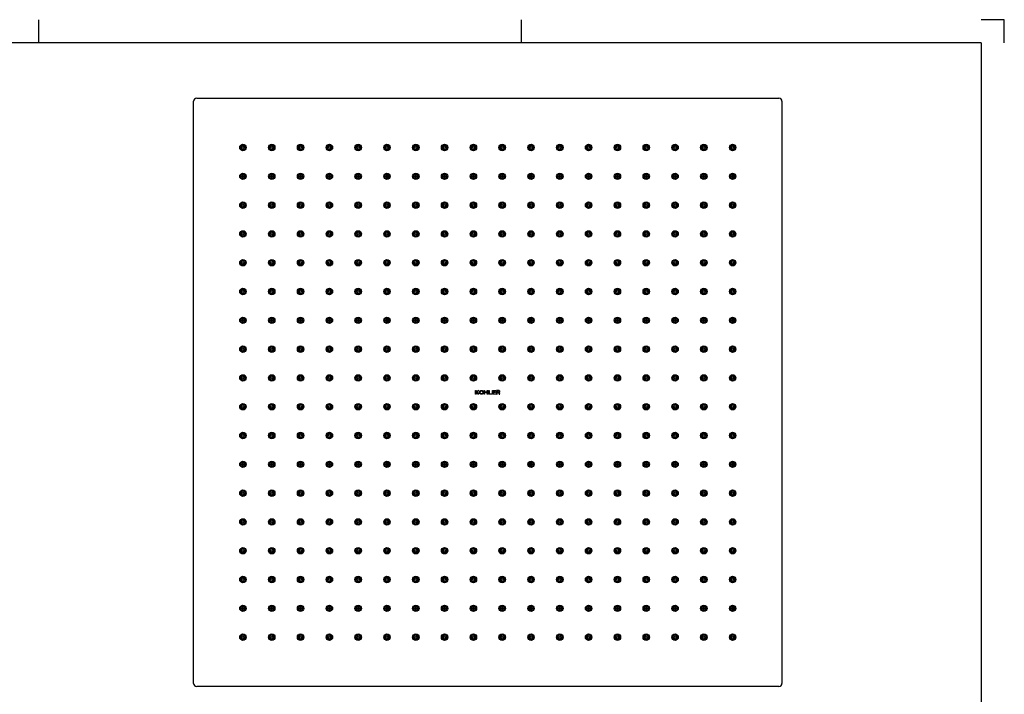
# Model space of a CAD drawing. Units: millimetres. Extents: x 973 to 2233, y -178 to 713.
# Drawn here: x 1590 to 2233, y 273 to 713 of the extents above; entities that cross this region are included whole.
import ezdxf

# ---------------------------------------------------------------- set-up
doc = ezdxf.new("R2010")
doc.units = ezdxf.units.MM
doc.header["$LTSCALE"] = 46.255
doc.layers.get('0').update_dxf_attribs({"linetype": 'CONTINUOUS'})
doc.layers.add('_SURFACE', color=7, linetype='CONTINUOUS')
doc.layers.add('DATUM_AXIS', color=7, linetype='CONTINUOUS')

msp = doc.modelspace()

# ---------------------------------------------------------------- linework, layer by layer
at = {"color": 2, "linetype": 'Continuous'}
for p, q in [((1603.1, 697.92), (1603.1, 712.92)), ((1918.1, 697.92), (1918.1, 712.92)), ((2233.1, 712.92), (2218.1, 712.92)), ((2233.1, 697.92), (2233.1, 712.92))]:
    msp.add_line(p, q, dxfattribs=at)
at = {"color": 3, "linetype": 'Continuous'}
for q in [(988.1, 697.92), (2218.1, -163.08)]:
    msp.add_line((2218.1, 697.92), q, dxfattribs=at)
at = {"color": 7, "linetype": 'Continuous'}
for p, q in [((1704.01, 279.67), (1704.01, 659.67)), ((1706.01, 661.67), (2086.01, 661.67)), ((2088.01, 659.67), (2088.01, 279.67)), ((2086.01, 277.67), (1706.01, 277.67))]:
    msp.add_line(p, q, dxfattribs=at)
for centre, radius in [((1736.21, 629.47), 2.1), ((1736.21, 629.47), 1.7), ((1736.21, 629.47), 1.4), ((1736.21, 629.47), 0.65), ((1755.01, 629.47), 2.1), ((1773.81, 629.47), 2.1), ((1792.61, 629.47), 2.1), ((1811.41, 629.47), 2.1), ((1830.21, 629.47), 2.1), ((1849.01, 629.47), 2.1), ((1867.81, 629.47), 2.1), ((1886.61, 629.47), 2.1), ((1905.41, 629.47), 2.1), ((1924.21, 629.47), 2.1), ((1943.01, 629.47), 2.1), ((1961.81, 629.47), 2.1), ((1980.61, 629.47), 2.1), ((1999.41, 629.47), 2.1), ((2018.21, 629.47), 2.1), ((2037.01, 629.47), 2.1), ((2055.81, 629.47), 2.1), ((2055.81, 629.47), 1.7), ((2055.81, 629.47), 1.4), ((2055.81, 629.47), 0.65), ((1736.21, 610.67), 2.1), ((1755.01, 610.67), 2.1), ((1755.01, 610.67), 1.7), ((1755.01, 610.67), 1.4), ((1755.01, 610.67), 0.65), ((1773.81, 610.67), 2.1), ((1792.61, 610.67), 2.1), ((1811.41, 610.67), 2.1), ((1830.21, 610.67), 2.1), ((1849.01, 610.67), 2.1), ((1867.81, 610.67), 2.1), ((1886.61, 610.67), 2.1), ((1905.41, 610.67), 2.1), ((1924.21, 610.67), 2.1), ((1943.01, 610.67), 2.1), ((1961.81, 610.67), 2.1), ((1980.61, 610.67), 2.1), ((1999.41, 610.67), 2.1), ((2018.21, 610.67), 2.1), ((2037.01, 610.67), 2.1), ((2037.01, 610.67), 1.7), ((2037.01, 610.67), 1.4), ((2037.01, 610.67), 0.65), ((2055.81, 610.67), 2.1), ((1736.21, 591.87), 2.1), ((1755.01, 591.87), 2.1), ((1773.81, 591.87), 2.1), ((1773.81, 591.87), 1.7), ((1773.81, 591.87), 1.4), ((1773.81, 591.87), 0.65), ((1792.61, 591.87), 2.1), ((1811.41, 591.87), 2.1), ((1830.21, 591.87), 2.1), ((1849.01, 591.87), 2.1), ((1867.81, 591.87), 2.1), ((1886.61, 591.87), 2.1), ((1905.41, 591.87), 2.1), ((1924.21, 591.87), 2.1), ((1943.01, 591.87), 2.1), ((1961.81, 591.87), 2.1), ((1980.61, 591.87), 2.1), ((1999.41, 591.87), 2.1), ((2018.21, 591.87), 2.1), ((2018.21, 591.87), 1.7), ((2018.21, 591.87), 1.4), ((2018.21, 591.87), 0.65), ((2037.01, 591.87), 2.1), ((2055.81, 591.87), 2.1), ((1736.21, 573.07), 2.1), ((1755.01, 573.07), 2.1), ((1773.81, 573.07), 2.1), ((1792.61, 573.07), 2.1), ((1792.61, 573.07), 1.7), ((1792.61, 573.07), 1.4), ((1792.61, 573.07), 0.65), ((1811.41, 573.07), 2.1), ((1830.21, 573.07), 2.1), ((1849.01, 573.07), 2.1), ((1867.81, 573.07), 2.1), ((1886.61, 573.07), 2.1), ((1905.41, 573.07), 2.1), ((1924.21, 573.07), 2.1), ((1943.01, 573.07), 2.1), ((1961.81, 573.07), 2.1), ((1980.61, 573.07), 2.1), ((1999.41, 573.07), 2.1), ((1999.41, 573.07), 1.7), ((1999.41, 573.07), 1.4), ((1999.41, 573.07), 0.65), ((2018.21, 573.07), 2.1), ((2037.01, 573.07), 2.1), ((2055.81, 573.07), 2.1), ((1736.21, 554.27), 2.1), ((1755.01, 554.27), 2.1), ((1773.81, 554.27), 2.1), ((1792.61, 554.27), 2.1), ((1811.41, 554.27), 2.1), ((1811.41, 554.27), 1.7), ((1811.41, 554.27), 1.4), ((1811.41, 554.27), 0.65), ((1830.21, 554.27), 2.1), ((1849.01, 554.27), 2.1), ((1867.81, 554.27), 2.1), ((1886.61, 554.27), 2.1), ((1905.41, 554.27), 2.1), ((1924.21, 554.27), 2.1), ((1943.01, 554.27), 2.1), ((1961.81, 554.27), 2.1), ((1980.61, 554.27), 2.1), ((1980.61, 554.27), 1.7), ((1980.61, 554.27), 1.4), ((1980.61, 554.27), 0.65), ((1999.41, 554.27), 2.1), ((2018.21, 554.27), 2.1), ((2037.01, 554.27), 2.1), ((2055.81, 554.27), 2.1), ((1736.21, 535.47), 2.1), ((1755.01, 535.47), 2.1), ((1773.81, 535.47), 2.1), ((1792.61, 535.47), 2.1), ((1811.41, 535.47), 2.1), ((1830.21, 535.47), 2.1), ((1830.21, 535.47), 1.7), ((1830.21, 535.47), 1.4), ((1830.21, 535.47), 0.65), ((1849.01, 535.47), 2.1), ((1867.81, 535.47), 2.1), ((1886.61, 535.47), 2.1), ((1905.41, 535.47), 2.1), ((1924.21, 535.47), 2.1), ((1943.01, 535.47), 2.1), ((1961.81, 535.47), 2.1), ((1961.81, 535.47), 1.7), ((1961.81, 535.47), 1.4), ((1961.81, 535.47), 0.65), ((1980.61, 535.47), 2.1), ((1999.41, 535.47), 2.1), ((2018.21, 535.47), 2.1), ((2037.01, 535.47), 2.1), ((2055.81, 535.47), 2.1), ((1736.21, 516.67), 2.1), ((1755.01, 516.67), 2.1), ((1773.81, 516.67), 2.1), ((1792.61, 516.67), 2.1), ((1811.41, 516.67), 2.1), ((1830.21, 516.67), 2.1), ((1849.01, 516.67), 2.1), ((1849.01, 516.67), 1.7), ((1849.01, 516.67), 1.4), ((1849.01, 516.67), 0.65), ((1867.81, 516.67), 2.1), ((1886.61, 516.67), 2.1), ((1905.41, 516.67), 2.1), ((1924.21, 516.67), 2.1), ((1943.01, 516.67), 2.1), ((1943.01, 516.67), 1.7), ((1943.01, 516.67), 1.4), ((1943.01, 516.67), 0.65), ((1961.81, 516.67), 2.1), ((1980.61, 516.67), 2.1), ((1999.41, 516.67), 2.1), ((2018.21, 516.67), 2.1), ((2037.01, 516.67), 2.1), ((2055.81, 516.67), 2.1), ((1736.21, 497.87), 2.1), ((1755.01, 497.87), 2.1), ((1773.81, 497.87), 2.1), ((1792.61, 497.87), 2.1), ((1811.41, 497.87), 2.1), ((1830.21, 497.87), 2.1), ((1849.01, 497.87), 2.1), ((1867.81, 497.87), 2.1), ((1867.81, 497.87), 1.7), ((1867.81, 497.87), 1.4), ((1867.81, 497.87), 0.65), ((1886.61, 497.87), 2.1), ((1905.41, 497.87), 2.1), ((1924.21, 497.87), 2.1), ((1924.21, 497.87), 1.7), ((1924.21, 497.87), 1.4), ((1924.21, 497.87), 0.65), ((1943.01, 497.87), 2.1), ((1961.81, 497.87), 2.1), ((1980.61, 497.87), 2.1), ((1999.41, 497.87), 2.1), ((2018.21, 497.87), 2.1), ((2037.01, 497.87), 2.1), ((2055.81, 497.87), 2.1), ((1736.21, 479.07), 2.1), ((1755.01, 479.07), 2.1), ((1773.81, 479.07), 2.1), ((1792.61, 479.07), 2.1), ((1811.41, 479.07), 2.1), ((1830.21, 479.07), 2.1), ((1849.01, 479.07), 2.1), ((1867.81, 479.07), 2.1), ((1886.61, 479.07), 2.1), ((1886.61, 479.07), 1.7), ((1886.61, 479.07), 1.4), ((1886.61, 479.07), 0.65), ((1905.41, 479.07), 2.1), ((1905.41, 479.07), 1.7), ((1905.41, 479.07), 1.4), ((1905.41, 479.07), 0.65), ((1924.21, 479.07), 2.1), ((1943.01, 479.07), 2.1), ((1961.81, 479.07), 2.1), ((1980.61, 479.07), 2.1), ((1999.41, 479.07), 2.1), ((2018.21, 479.07), 2.1), ((2037.01, 479.07), 2.1), ((2055.81, 479.07), 2.1), ((1736.21, 460.27), 2.1), ((1755.01, 460.27), 2.1), ((1773.81, 460.27), 2.1), ((1792.61, 460.27), 2.1), ((1811.41, 460.27), 2.1), ((1830.21, 460.27), 2.1), ((1849.01, 460.27), 2.1), ((1867.81, 460.27), 2.1), ((1886.61, 460.27), 2.1), ((1886.61, 460.27), 1.7), ((1886.61, 460.27), 1.4), ((1886.61, 460.27), 0.65), ((1905.41, 460.27), 2.1), ((1905.41, 460.27), 1.7), ((1905.41, 460.27), 1.4), ((1905.41, 460.27), 0.65), ((1924.21, 460.27), 2.1), ((1943.01, 460.27), 2.1), ((1961.81, 460.27), 2.1), ((1980.61, 460.27), 2.1), ((1999.41, 460.27), 2.1), ((2018.21, 460.27), 2.1), ((2037.01, 460.27), 2.1), ((2055.81, 460.27), 2.1), ((1736.21, 441.47), 2.1), ((1755.01, 441.47), 2.1), ((1773.81, 441.47), 2.1), ((1792.61, 441.47), 2.1), ((1811.41, 441.47), 2.1), ((1830.21, 441.47), 2.1), ((1849.01, 441.47), 2.1), ((1867.81, 441.47), 2.1), ((1886.61, 441.47), 2.1), ((1905.41, 441.47), 2.1), ((1924.21, 441.47), 2.1), ((1943.01, 441.47), 2.1), ((1961.81, 441.47), 2.1), ((1980.61, 441.47), 2.1), ((1999.41, 441.47), 2.1), ((2018.21, 441.47), 2.1), ((2037.01, 441.47), 2.1), ((2055.81, 441.47), 2.1), ((1867.81, 441.47), 1.7), ((1867.81, 441.47), 1.4), ((1867.81, 441.47), 0.65), ((1924.21, 441.47), 1.7), ((1924.21, 441.47), 1.4), ((1924.21, 441.47), 0.65), ((1736.21, 422.67), 2.1), ((1755.01, 422.67), 2.1), ((1773.81, 422.67), 2.1), ((1792.61, 422.67), 2.1), ((1811.41, 422.67), 2.1), ((1830.21, 422.67), 2.1), ((1849.01, 422.67), 2.1), ((1849.01, 422.67), 1.7), ((1867.81, 422.67), 2.1), ((1886.61, 422.67), 2.1), ((1905.41, 422.67), 2.1), ((1924.21, 422.67), 2.1), ((1943.01, 422.67), 2.1), ((1943.01, 422.67), 1.7), ((1961.81, 422.67), 2.1), ((1980.61, 422.67), 2.1), ((1999.41, 422.67), 2.1), ((2018.21, 422.67), 2.1), ((2037.01, 422.67), 2.1), ((2055.81, 422.67), 2.1), ((1849.01, 422.67), 1.4), ((1849.01, 422.67), 0.65), ((1943.01, 422.67), 1.4), ((1943.01, 422.67), 0.65), ((1736.21, 403.87), 2.1), ((1755.01, 403.87), 2.1), ((1773.81, 403.87), 2.1), ((1792.61, 403.87), 2.1), ((1811.41, 403.87), 2.1), ((1830.21, 403.87), 2.1), ((1830.21, 403.87), 1.7), ((1830.21, 403.87), 1.4), ((1849.01, 403.87), 2.1), ((1867.81, 403.87), 2.1), ((1886.61, 403.87), 2.1), ((1905.41, 403.87), 2.1), ((1924.21, 403.87), 2.1), ((1943.01, 403.87), 2.1), ((1961.81, 403.87), 2.1), ((1961.81, 403.87), 1.7), ((1961.81, 403.87), 1.4), ((1980.61, 403.87), 2.1), ((1999.41, 403.87), 2.1), ((2018.21, 403.87), 2.1), ((2037.01, 403.87), 2.1), ((2055.81, 403.87), 2.1), ((1830.21, 403.87), 0.65), ((1961.81, 403.87), 0.65), ((1736.21, 385.07), 2.1), ((1755.01, 385.07), 2.1), ((1773.81, 385.07), 2.1), ((1792.61, 385.07), 2.1), ((1811.41, 385.07), 2.1), ((1811.41, 385.07), 1.7), ((1811.41, 385.07), 1.4), ((1811.41, 385.07), 0.65), ((1830.21, 385.07), 2.1), ((1849.01, 385.07), 2.1), ((1867.81, 385.07), 2.1), ((1886.61, 385.07), 2.1), ((1905.41, 385.07), 2.1), ((1924.21, 385.07), 2.1), ((1943.01, 385.07), 2.1), ((1961.81, 385.07), 2.1), ((1980.61, 385.07), 2.1), ((1980.61, 385.07), 1.7), ((1980.61, 385.07), 1.4), ((1980.61, 385.07), 0.65), ((1999.41, 385.07), 2.1), ((2018.21, 385.07), 2.1), ((2037.01, 385.07), 2.1), ((2055.81, 385.07), 2.1), ((1736.21, 366.27), 2.1), ((1755.01, 366.27), 2.1), ((1773.81, 366.27), 2.1), ((1792.61, 366.27), 2.1), ((1792.61, 366.27), 1.7), ((1792.61, 366.27), 1.4), ((1792.61, 366.27), 0.65), ((1811.41, 366.27), 2.1), ((1830.21, 366.27), 2.1), ((1849.01, 366.27), 2.1), ((1867.81, 366.27), 2.1), ((1886.61, 366.27), 2.1), ((1905.41, 366.27), 2.1), ((1924.21, 366.27), 2.1), ((1943.01, 366.27), 2.1), ((1961.81, 366.27), 2.1), ((1980.61, 366.27), 2.1), ((1999.41, 366.27), 2.1), ((1999.41, 366.27), 1.7), ((1999.41, 366.27), 1.4), ((1999.41, 366.27), 0.65), ((2018.21, 366.27), 2.1), ((2037.01, 366.27), 2.1), ((2055.81, 366.27), 2.1), ((1736.21, 347.47), 2.1), ((1755.01, 347.47), 2.1), ((1773.81, 347.47), 2.1), ((1773.81, 347.47), 1.7), ((1773.81, 347.47), 1.4), ((1773.81, 347.47), 0.65), ((1792.61, 347.47), 2.1), ((1811.41, 347.47), 2.1), ((1830.21, 347.47), 2.1), ((1849.01, 347.47), 2.1), ((1867.81, 347.47), 2.1), ((1886.61, 347.47), 2.1), ((1905.41, 347.47), 2.1), ((1924.21, 347.47), 2.1), ((1943.01, 347.47), 2.1), ((1961.81, 347.47), 2.1), ((1980.61, 347.47), 2.1), ((1999.41, 347.47), 2.1), ((2018.21, 347.47), 2.1), ((2018.21, 347.47), 1.7), ((2018.21, 347.47), 1.4), ((2018.21, 347.47), 0.65), ((2037.01, 347.47), 2.1), ((2055.81, 347.47), 2.1), ((1736.21, 328.67), 2.1), ((1755.01, 328.67), 2.1), ((1755.01, 328.67), 1.7), ((1755.01, 328.67), 1.4), ((1755.01, 328.67), 0.65), ((1773.81, 328.67), 2.1), ((1792.61, 328.67), 2.1), ((1811.41, 328.67), 2.1), ((1830.21, 328.67), 2.1), ((1849.01, 328.67), 2.1), ((1867.81, 328.67), 2.1), ((1886.61, 328.67), 2.1), ((1905.41, 328.67), 2.1), ((1924.21, 328.67), 2.1), ((1943.01, 328.67), 2.1), ((1961.81, 328.67), 2.1), ((1980.61, 328.67), 2.1), ((1999.41, 328.67), 2.1), ((2018.21, 328.67), 2.1), ((2037.01, 328.67), 2.1), ((2037.01, 328.67), 1.7), ((2037.01, 328.67), 1.4), ((2037.01, 328.67), 0.65), ((2055.81, 328.67), 2.1), ((1736.21, 309.87), 2.1), ((1736.21, 309.87), 1.7), ((1736.21, 309.87), 1.4), ((1736.21, 309.87), 0.65), ((1755.01, 309.87), 2.1), ((1773.81, 309.87), 2.1), ((1792.61, 309.87), 2.1), ((1811.41, 309.87), 2.1), ((1830.21, 309.87), 2.1), ((1849.01, 309.87), 2.1), ((1867.81, 309.87), 2.1), ((1886.61, 309.87), 2.1), ((1905.41, 309.87), 2.1), ((1924.21, 309.87), 2.1), ((1943.01, 309.87), 2.1), ((1961.81, 309.87), 2.1), ((1980.61, 309.87), 2.1), ((1999.41, 309.87), 2.1), ((2018.21, 309.87), 2.1), ((2037.01, 309.87), 2.1), ((2055.81, 309.87), 2.1), ((2055.81, 309.87), 1.7), ((2055.81, 309.87), 1.4), ((2055.81, 309.87), 0.65)]:
    msp.add_circle(centre, radius, dxfattribs=at)
for centre, start, end in [((1706.01, 659.67), 90, 180), ((2086.01, 659.67), 0, 90), ((1706.01, 279.67), 180, 270), ((2086.01, 279.67), 270, 0)]:
    msp.add_arc(centre, 2, start, end, dxfattribs=at)
at = {"layer": '_SURFACE', "color": 7, "linetype": 'Continuous'}
for centre, radius in [((1755.01, 629.47), 1.7), ((1755.01, 629.47), 1.4), ((1755.01, 629.47), 0.65), ((1773.81, 629.47), 1.7), ((1773.81, 629.47), 1.4), ((1773.81, 629.47), 0.65), ((1792.61, 629.47), 1.7), ((1792.61, 629.47), 1.4), ((1792.61, 629.47), 0.65), ((1811.41, 629.47), 1.7), ((1811.41, 629.47), 1.4), ((1811.41, 629.47), 0.65), ((1830.21, 629.47), 1.7), ((1830.21, 629.47), 1.4), ((1830.21, 629.47), 0.65), ((1849.01, 629.47), 1.7), ((1849.01, 629.47), 1.4), ((1849.01, 629.47), 0.65), ((1867.81, 629.47), 1.7), ((1867.81, 629.47), 1.4), ((1867.81, 629.47), 0.65), ((1886.61, 629.47), 1.7), ((1886.61, 629.47), 1.4), ((1886.61, 629.47), 0.65), ((1905.41, 629.47), 1.7), ((1905.41, 629.47), 1.4), ((1905.41, 629.47), 0.65), ((1924.21, 629.47), 1.7), ((1924.21, 629.47), 1.4), ((1924.21, 629.47), 0.65), ((1943.01, 629.47), 1.7), ((1943.01, 629.47), 1.4), ((1943.01, 629.47), 0.65), ((1961.81, 629.47), 1.7), ((1961.81, 629.47), 1.4), ((1961.81, 629.47), 0.65), ((1980.61, 629.47), 1.7), ((1980.61, 629.47), 1.4), ((1980.61, 629.47), 0.65), ((1999.41, 629.47), 1.7), ((1999.41, 629.47), 1.4), ((1999.41, 629.47), 0.65), ((2018.21, 629.47), 1.7), ((2018.21, 629.47), 1.4), ((2018.21, 629.47), 0.65), ((2037.01, 629.47), 1.7), ((2037.01, 629.47), 1.4), ((2037.01, 629.47), 0.65), ((1736.21, 610.67), 1.7), ((1736.21, 610.67), 1.4), ((1736.21, 610.67), 0.65), ((1773.81, 610.67), 1.7), ((1773.81, 610.67), 1.4), ((1773.81, 610.67), 0.65), ((1792.61, 610.67), 1.7), ((1792.61, 610.67), 1.4), ((1792.61, 610.67), 0.65), ((1811.41, 610.67), 1.7), ((1811.41, 610.67), 1.4), ((1811.41, 610.67), 0.65), ((1830.21, 610.67), 1.7), ((1830.21, 610.67), 1.4), ((1830.21, 610.67), 0.65), ((1849.01, 610.67), 1.7), ((1849.01, 610.67), 1.4), ((1849.01, 610.67), 0.65), ((1867.81, 610.67), 1.7), ((1867.81, 610.67), 1.4), ((1867.81, 610.67), 0.65), ((1886.61, 610.67), 1.7), ((1886.61, 610.67), 1.4), ((1886.61, 610.67), 0.65), ((1905.41, 610.67), 1.7), ((1905.41, 610.67), 1.4), ((1905.41, 610.67), 0.65), ((1924.21, 610.67), 1.7), ((1924.21, 610.67), 1.4), ((1924.21, 610.67), 0.65), ((1943.01, 610.67), 1.7), ((1943.01, 610.67), 1.4), ((1943.01, 610.67), 0.65), ((1961.81, 610.67), 1.7), ((1961.81, 610.67), 1.4), ((1961.81, 610.67), 0.65), ((1980.61, 610.67), 1.7), ((1980.61, 610.67), 1.4), ((1980.61, 610.67), 0.65), ((1999.41, 610.67), 1.7), ((1999.41, 610.67), 1.4), ((1999.41, 610.67), 0.65), ((2018.21, 610.67), 1.7), ((2018.21, 610.67), 1.4), ((2018.21, 610.67), 0.65), ((2055.81, 610.67), 1.7), ((2055.81, 610.67), 1.4), ((2055.81, 610.67), 0.65), ((1736.21, 591.87), 1.7), ((1736.21, 591.87), 1.4), ((1736.21, 591.87), 0.65), ((1755.01, 591.87), 1.7), ((1755.01, 591.87), 1.4), ((1755.01, 591.87), 0.65), ((1792.61, 591.87), 1.7), ((1792.61, 591.87), 1.4), ((1792.61, 591.87), 0.65), ((1811.41, 591.87), 1.7), ((1811.41, 591.87), 1.4), ((1811.41, 591.87), 0.65), ((1830.21, 591.87), 1.7), ((1830.21, 591.87), 1.4), ((1830.21, 591.87), 0.65), ((1849.01, 591.87), 1.7), ((1849.01, 591.87), 1.4), ((1849.01, 591.87), 0.65), ((1867.81, 591.87), 1.7), ((1867.81, 591.87), 1.4), ((1867.81, 591.87), 0.65), ((1886.61, 591.87), 1.7), ((1886.61, 591.87), 1.4), ((1886.61, 591.87), 0.65), ((1905.41, 591.87), 1.7), ((1905.41, 591.87), 1.4), ((1905.41, 591.87), 0.65), ((1924.21, 591.87), 1.7), ((1924.21, 591.87), 1.4), ((1924.21, 591.87), 0.65), ((1943.01, 591.87), 1.7), ((1943.01, 591.87), 1.4), ((1943.01, 591.87), 0.65), ((1961.81, 591.87), 1.7), ((1961.81, 591.87), 1.4), ((1961.81, 591.87), 0.65), ((1980.61, 591.87), 1.7), ((1980.61, 591.87), 1.4), ((1980.61, 591.87), 0.65), ((1999.41, 591.87), 1.7), ((1999.41, 591.87), 1.4), ((1999.41, 591.87), 0.65), ((2037.01, 591.87), 1.7), ((2037.01, 591.87), 1.4), ((2037.01, 591.87), 0.65), ((2055.81, 591.87), 1.7), ((2055.81, 591.87), 1.4), ((2055.81, 591.87), 0.65), ((1736.21, 573.07), 1.7), ((1736.21, 573.07), 1.4), ((1736.21, 573.07), 0.65), ((1755.01, 573.07), 1.7), ((1755.01, 573.07), 1.4), ((1755.01, 573.07), 0.65), ((1773.81, 573.07), 1.7), ((1773.81, 573.07), 1.4), ((1773.81, 573.07), 0.65), ((1811.41, 573.07), 1.7), ((1811.41, 573.07), 1.4), ((1811.41, 573.07), 0.65), ((1830.21, 573.07), 1.7), ((1830.21, 573.07), 1.4), ((1830.21, 573.07), 0.65), ((1849.01, 573.07), 1.7), ((1849.01, 573.07), 1.4), ((1849.01, 573.07), 0.65), ((1867.81, 573.07), 1.7), ((1867.81, 573.07), 1.4), ((1867.81, 573.07), 0.65), ((1886.61, 573.07), 1.7), ((1886.61, 573.07), 1.4), ((1886.61, 573.07), 0.65), ((1905.41, 573.07), 1.7), ((1905.41, 573.07), 1.4), ((1905.41, 573.07), 0.65), ((1924.21, 573.07), 1.7), ((1924.21, 573.07), 1.4), ((1924.21, 573.07), 0.65), ((1943.01, 573.07), 1.7), ((1943.01, 573.07), 1.4), ((1943.01, 573.07), 0.65), ((1961.81, 573.07), 1.7), ((1961.81, 573.07), 1.4), ((1961.81, 573.07), 0.65), ((1980.61, 573.07), 1.7), ((1980.61, 573.07), 1.4), ((1980.61, 573.07), 0.65), ((2018.21, 573.07), 1.7), ((2018.21, 573.07), 1.4), ((2018.21, 573.07), 0.65), ((2037.01, 573.07), 1.7), ((2037.01, 573.07), 1.4), ((2037.01, 573.07), 0.65), ((2055.81, 573.07), 1.7), ((2055.81, 573.07), 1.4), ((2055.81, 573.07), 0.65), ((1736.21, 554.27), 1.7), ((1736.21, 554.27), 1.4), ((1736.21, 554.27), 0.65), ((1755.01, 554.27), 1.7), ((1755.01, 554.27), 1.4), ((1755.01, 554.27), 0.65), ((1773.81, 554.27), 1.7), ((1773.81, 554.27), 1.4), ((1773.81, 554.27), 0.65), ((1792.61, 554.27), 1.7), ((1792.61, 554.27), 1.4), ((1792.61, 554.27), 0.65), ((1830.21, 554.27), 1.7), ((1830.21, 554.27), 1.4), ((1830.21, 554.27), 0.65), ((1849.01, 554.27), 1.7), ((1849.01, 554.27), 1.4), ((1849.01, 554.27), 0.65), ((1867.81, 554.27), 1.7), ((1867.81, 554.27), 1.4), ((1867.81, 554.27), 0.65), ((1886.61, 554.27), 1.7), ((1886.61, 554.27), 1.4), ((1886.61, 554.27), 0.65), ((1905.41, 554.27), 1.7), ((1905.41, 554.27), 1.4), ((1905.41, 554.27), 0.65), ((1924.21, 554.27), 1.7), ((1924.21, 554.27), 1.4), ((1924.21, 554.27), 0.65), ((1943.01, 554.27), 1.7), ((1943.01, 554.27), 1.4), ((1943.01, 554.27), 0.65), ((1961.81, 554.27), 1.7), ((1961.81, 554.27), 1.4), ((1961.81, 554.27), 0.65), ((1999.41, 554.27), 1.7), ((1999.41, 554.27), 1.4), ((1999.41, 554.27), 0.65), ((2018.21, 554.27), 1.7), ((2018.21, 554.27), 1.4), ((2018.21, 554.27), 0.65), ((2037.01, 554.27), 1.7), ((2037.01, 554.27), 1.4), ((2037.01, 554.27), 0.65), ((2055.81, 554.27), 1.7), ((2055.81, 554.27), 1.4), ((2055.81, 554.27), 0.65), ((1736.21, 535.47), 1.7), ((1736.21, 535.47), 1.4), ((1736.21, 535.47), 0.65), ((1755.01, 535.47), 1.7), ((1755.01, 535.47), 1.4), ((1755.01, 535.47), 0.65), ((1773.81, 535.47), 1.7), ((1773.81, 535.47), 1.4), ((1773.81, 535.47), 0.65), ((1792.61, 535.47), 1.7), ((1792.61, 535.47), 1.4), ((1792.61, 535.47), 0.65), ((1811.41, 535.47), 1.7), ((1811.41, 535.47), 1.4), ((1811.41, 535.47), 0.65), ((1849.01, 535.47), 1.7), ((1849.01, 535.47), 1.4), ((1849.01, 535.47), 0.65), ((1867.81, 535.47), 1.7), ((1867.81, 535.47), 1.4), ((1867.81, 535.47), 0.65), ((1886.61, 535.47), 1.7), ((1886.61, 535.47), 1.4), ((1886.61, 535.47), 0.65), ((1905.41, 535.47), 1.7), ((1905.41, 535.47), 1.4), ((1905.41, 535.47), 0.65), ((1924.21, 535.47), 1.7), ((1924.21, 535.47), 1.4), ((1924.21, 535.47), 0.65), ((1943.01, 535.47), 1.7), ((1943.01, 535.47), 1.4), ((1943.01, 535.47), 0.65), ((1980.61, 535.47), 1.7), ((1980.61, 535.47), 1.4), ((1980.61, 535.47), 0.65), ((1999.41, 535.47), 1.7), ((1999.41, 535.47), 1.4), ((1999.41, 535.47), 0.65), ((2018.21, 535.47), 1.7), ((2018.21, 535.47), 1.4), ((2018.21, 535.47), 0.65), ((2037.01, 535.47), 1.7), ((2037.01, 535.47), 1.4), ((2037.01, 535.47), 0.65), ((2055.81, 535.47), 1.7), ((2055.81, 535.47), 1.4), ((2055.81, 535.47), 0.65), ((1736.21, 516.67), 1.7), ((1736.21, 516.67), 1.4), ((1736.21, 516.67), 0.65), ((1755.01, 516.67), 1.7), ((1755.01, 516.67), 1.4), ((1755.01, 516.67), 0.65), ((1773.81, 516.67), 1.7), ((1773.81, 516.67), 1.4), ((1773.81, 516.67), 0.65), ((1792.61, 516.67), 1.7), ((1792.61, 516.67), 1.4), ((1792.61, 516.67), 0.65), ((1811.41, 516.67), 1.7), ((1811.41, 516.67), 1.4), ((1811.41, 516.67), 0.65), ((1830.21, 516.67), 1.7), ((1830.21, 516.67), 1.4), ((1830.21, 516.67), 0.65), ((1867.81, 516.67), 1.7), ((1867.81, 516.67), 1.4), ((1867.81, 516.67), 0.65), ((1886.61, 516.67), 1.7), ((1886.61, 516.67), 1.4), ((1886.61, 516.67), 0.65), ((1905.41, 516.67), 1.7), ((1905.41, 516.67), 1.4), ((1905.41, 516.67), 0.65), ((1924.21, 516.67), 1.7), ((1924.21, 516.67), 1.4), ((1924.21, 516.67), 0.65), ((1961.81, 516.67), 1.7), ((1961.81, 516.67), 1.4), ((1961.81, 516.67), 0.65), ((1980.61, 516.67), 1.7), ((1980.61, 516.67), 1.4), ((1980.61, 516.67), 0.65), ((1999.41, 516.67), 1.7), ((1999.41, 516.67), 1.4), ((1999.41, 516.67), 0.65), ((2018.21, 516.67), 1.7), ((2018.21, 516.67), 1.4), ((2018.21, 516.67), 0.65), ((2037.01, 516.67), 1.7), ((2037.01, 516.67), 1.4), ((2037.01, 516.67), 0.65), ((2055.81, 516.67), 1.7), ((2055.81, 516.67), 1.4), ((2055.81, 516.67), 0.65), ((1736.21, 497.87), 1.7), ((1736.21, 497.87), 1.4), ((1736.21, 497.87), 0.65), ((1755.01, 497.87), 1.7), ((1755.01, 497.87), 1.4), ((1755.01, 497.87), 0.65), ((1773.81, 497.87), 1.7), ((1773.81, 497.87), 1.4), ((1773.81, 497.87), 0.65), ((1792.61, 497.87), 1.7), ((1792.61, 497.87), 1.4), ((1792.61, 497.87), 0.65), ((1811.41, 497.87), 1.7), ((1811.41, 497.87), 1.4), ((1811.41, 497.87), 0.65), ((1830.21, 497.87), 1.7), ((1830.21, 497.87), 1.4), ((1830.21, 497.87), 0.65), ((1849.01, 497.87), 1.7), ((1849.01, 497.87), 1.4), ((1849.01, 497.87), 0.65), ((1886.61, 497.87), 1.7), ((1886.61, 497.87), 1.4), ((1886.61, 497.87), 0.65), ((1905.41, 497.87), 1.7), ((1905.41, 497.87), 1.4), ((1905.41, 497.87), 0.65), ((1943.01, 497.87), 1.7), ((1943.01, 497.87), 1.4), ((1943.01, 497.87), 0.65), ((1961.81, 497.87), 1.7), ((1961.81, 497.87), 1.4), ((1961.81, 497.87), 0.65), ((1980.61, 497.87), 1.7), ((1980.61, 497.87), 1.4), ((1980.61, 497.87), 0.65), ((1999.41, 497.87), 1.7), ((1999.41, 497.87), 1.4), ((1999.41, 497.87), 0.65), ((2018.21, 497.87), 1.7), ((2018.21, 497.87), 1.4), ((2018.21, 497.87), 0.65), ((2037.01, 497.87), 1.7), ((2037.01, 497.87), 1.4), ((2037.01, 497.87), 0.65), ((2055.81, 497.87), 1.7), ((2055.81, 497.87), 1.4), ((2055.81, 497.87), 0.65), ((1736.21, 479.07), 1.7), ((1736.21, 479.07), 1.4), ((1736.21, 479.07), 0.65), ((1755.01, 479.07), 1.7), ((1755.01, 479.07), 1.4), ((1755.01, 479.07), 0.65), ((1773.81, 479.07), 1.7), ((1773.81, 479.07), 1.4), ((1773.81, 479.07), 0.65), ((1792.61, 479.07), 1.7), ((1792.61, 479.07), 1.4), ((1792.61, 479.07), 0.65), ((1811.41, 479.07), 1.7), ((1811.41, 479.07), 1.4), ((1811.41, 479.07), 0.65), ((1830.21, 479.07), 1.7), ((1830.21, 479.07), 1.4), ((1830.21, 479.07), 0.65), ((1849.01, 479.07), 1.7), ((1849.01, 479.07), 1.4), ((1849.01, 479.07), 0.65), ((1867.81, 479.07), 1.7), ((1867.81, 479.07), 1.4), ((1867.81, 479.07), 0.65), ((1924.21, 479.07), 1.7), ((1924.21, 479.07), 1.4), ((1924.21, 479.07), 0.65), ((1943.01, 479.07), 1.7), ((1943.01, 479.07), 1.4), ((1943.01, 479.07), 0.65), ((1961.81, 479.07), 1.7), ((1961.81, 479.07), 1.4), ((1961.81, 479.07), 0.65), ((1980.61, 479.07), 1.7), ((1980.61, 479.07), 1.4), ((1980.61, 479.07), 0.65), ((1999.41, 479.07), 1.7), ((1999.41, 479.07), 1.4), ((1999.41, 479.07), 0.65), ((2018.21, 479.07), 1.7), ((2018.21, 479.07), 1.4), ((2018.21, 479.07), 0.65), ((2037.01, 479.07), 1.7), ((2037.01, 479.07), 1.4), ((2037.01, 479.07), 0.65), ((2055.81, 479.07), 1.7), ((2055.81, 479.07), 1.4), ((2055.81, 479.07), 0.65), ((1736.21, 460.27), 1.7), ((1736.21, 460.27), 1.4), ((1736.21, 460.27), 0.65), ((1755.01, 460.27), 1.7), ((1755.01, 460.27), 1.4), ((1755.01, 460.27), 0.65), ((1773.81, 460.27), 1.7), ((1773.81, 460.27), 1.4), ((1773.81, 460.27), 0.65), ((1792.61, 460.27), 1.7), ((1792.61, 460.27), 1.4), ((1792.61, 460.27), 0.65), ((1811.41, 460.27), 1.7), ((1811.41, 460.27), 1.4), ((1811.41, 460.27), 0.65), ((1830.21, 460.27), 1.7), ((1830.21, 460.27), 1.4), ((1830.21, 460.27), 0.65), ((1849.01, 460.27), 1.7), ((1849.01, 460.27), 1.4), ((1849.01, 460.27), 0.65), ((1867.81, 460.27), 1.7), ((1867.81, 460.27), 1.4), ((1867.81, 460.27), 0.65), ((1924.21, 460.27), 1.7), ((1924.21, 460.27), 1.4), ((1924.21, 460.27), 0.65), ((1943.01, 460.27), 1.7), ((1943.01, 460.27), 1.4), ((1943.01, 460.27), 0.65), ((1961.81, 460.27), 1.7), ((1961.81, 460.27), 1.4), ((1961.81, 460.27), 0.65), ((1980.61, 460.27), 1.7), ((1980.61, 460.27), 1.4), ((1980.61, 460.27), 0.65), ((1999.41, 460.27), 1.7), ((1999.41, 460.27), 1.4), ((1999.41, 460.27), 0.65), ((2018.21, 460.27), 1.7), ((2018.21, 460.27), 1.4), ((2018.21, 460.27), 0.65), ((2037.01, 460.27), 1.7), ((2037.01, 460.27), 1.4), ((2037.01, 460.27), 0.65), ((2055.81, 460.27), 1.7), ((2055.81, 460.27), 1.4), ((2055.81, 460.27), 0.65), ((1736.21, 441.47), 1.7), ((1736.21, 441.47), 1.4), ((1736.21, 441.47), 0.65), ((1755.01, 441.47), 1.7), ((1755.01, 441.47), 1.4), ((1755.01, 441.47), 0.65), ((1773.81, 441.47), 1.7), ((1773.81, 441.47), 1.4), ((1773.81, 441.47), 0.65), ((1792.61, 441.47), 1.7), ((1792.61, 441.47), 1.4), ((1792.61, 441.47), 0.65), ((1811.41, 441.47), 1.7), ((1811.41, 441.47), 1.4), ((1811.41, 441.47), 0.65), ((1830.21, 441.47), 1.7), ((1830.21, 441.47), 1.4), ((1830.21, 441.47), 0.65), ((1849.01, 441.47), 1.7), ((1849.01, 441.47), 1.4), ((1849.01, 441.47), 0.65), ((1886.61, 441.47), 1.7), ((1886.61, 441.47), 1.4), ((1886.61, 441.47), 0.65), ((1905.41, 441.47), 1.7), ((1905.41, 441.47), 1.4), ((1905.41, 441.47), 0.65), ((1943.01, 441.47), 1.7), ((1943.01, 441.47), 1.4), ((1943.01, 441.47), 0.65), ((1961.81, 441.47), 1.7), ((1961.81, 441.47), 1.4), ((1961.81, 441.47), 0.65), ((1980.61, 441.47), 1.7), ((1980.61, 441.47), 1.4), ((1980.61, 441.47), 0.65), ((1999.41, 441.47), 1.7), ((1999.41, 441.47), 1.4), ((1999.41, 441.47), 0.65), ((2018.21, 441.47), 1.7), ((2018.21, 441.47), 1.4), ((2018.21, 441.47), 0.65), ((2037.01, 441.47), 1.7), ((2037.01, 441.47), 1.4), ((2037.01, 441.47), 0.65), ((2055.81, 441.47), 1.7), ((2055.81, 441.47), 1.4), ((2055.81, 441.47), 0.65), ((1736.21, 422.67), 1.7), ((1755.01, 422.67), 1.7), ((1773.81, 422.67), 1.7), ((1792.61, 422.67), 1.7), ((1811.41, 422.67), 1.7), ((1830.21, 422.67), 1.7), ((1867.81, 422.67), 1.7), ((1886.61, 422.67), 1.7), ((1905.41, 422.67), 1.7), ((1924.21, 422.67), 1.7), ((1961.81, 422.67), 1.7), ((1980.61, 422.67), 1.7), ((1999.41, 422.67), 1.7), ((2018.21, 422.67), 1.7), ((2037.01, 422.67), 1.7), ((2055.81, 422.67), 1.7), ((1736.21, 422.67), 1.4), ((1736.21, 422.67), 0.65), ((1755.01, 422.67), 1.4), ((1755.01, 422.67), 0.65), ((1773.81, 422.67), 1.4), ((1773.81, 422.67), 0.65), ((1792.61, 422.67), 1.4), ((1792.61, 422.67), 0.65), ((1811.41, 422.67), 1.4), ((1811.41, 422.67), 0.65), ((1830.21, 422.67), 1.4), ((1830.21, 422.67), 0.65), ((1867.81, 422.67), 1.4), ((1867.81, 422.67), 0.65), ((1886.61, 422.67), 1.4), ((1886.61, 422.67), 0.65), ((1905.41, 422.67), 1.4), ((1905.41, 422.67), 0.65), ((1924.21, 422.67), 1.4), ((1924.21, 422.67), 0.65), ((1961.81, 422.67), 1.4), ((1961.81, 422.67), 0.65), ((1980.61, 422.67), 1.4), ((1980.61, 422.67), 0.65), ((1999.41, 422.67), 1.4), ((1999.41, 422.67), 0.65), ((2018.21, 422.67), 1.4), ((2018.21, 422.67), 0.65), ((2037.01, 422.67), 1.4), ((2037.01, 422.67), 0.65), ((2055.81, 422.67), 1.4), ((2055.81, 422.67), 0.65), ((1736.21, 403.87), 1.7), ((1736.21, 403.87), 1.4), ((1755.01, 403.87), 1.7), ((1755.01, 403.87), 1.4), ((1773.81, 403.87), 1.7), ((1773.81, 403.87), 1.4), ((1792.61, 403.87), 1.7), ((1792.61, 403.87), 1.4), ((1811.41, 403.87), 1.7), ((1811.41, 403.87), 1.4), ((1849.01, 403.87), 1.7), ((1849.01, 403.87), 1.4), ((1867.81, 403.87), 1.7), ((1867.81, 403.87), 1.4), ((1886.61, 403.87), 1.7), ((1886.61, 403.87), 1.4), ((1905.41, 403.87), 1.7), ((1905.41, 403.87), 1.4), ((1924.21, 403.87), 1.7), ((1924.21, 403.87), 1.4), ((1943.01, 403.87), 1.7), ((1943.01, 403.87), 1.4), ((1980.61, 403.87), 1.7), ((1980.61, 403.87), 1.4), ((1999.41, 403.87), 1.7), ((1999.41, 403.87), 1.4), ((2018.21, 403.87), 1.7), ((2018.21, 403.87), 1.4), ((2037.01, 403.87), 1.7), ((2037.01, 403.87), 1.4), ((2055.81, 403.87), 1.7), ((2055.81, 403.87), 1.4), ((1736.21, 403.87), 0.65), ((1755.01, 403.87), 0.65), ((1773.81, 403.87), 0.65), ((1792.61, 403.87), 0.65), ((1811.41, 403.87), 0.65), ((1849.01, 403.87), 0.65), ((1867.81, 403.87), 0.65), ((1886.61, 403.87), 0.65), ((1905.41, 403.87), 0.65), ((1924.21, 403.87), 0.65), ((1943.01, 403.87), 0.65), ((1980.61, 403.87), 0.65), ((1999.41, 403.87), 0.65), ((2018.21, 403.87), 0.65), ((2037.01, 403.87), 0.65), ((2055.81, 403.87), 0.65), ((1736.21, 385.07), 1.7), ((1736.21, 385.07), 1.4), ((1736.21, 385.07), 0.65), ((1755.01, 385.07), 1.7), ((1755.01, 385.07), 1.4), ((1755.01, 385.07), 0.65), ((1773.81, 385.07), 1.7), ((1773.81, 385.07), 1.4), ((1773.81, 385.07), 0.65), ((1792.61, 385.07), 1.7), ((1792.61, 385.07), 1.4), ((1792.61, 385.07), 0.65), ((1830.21, 385.07), 1.7), ((1830.21, 385.07), 1.4), ((1830.21, 385.07), 0.65), ((1849.01, 385.07), 1.7), ((1849.01, 385.07), 1.4), ((1849.01, 385.07), 0.65), ((1867.81, 385.07), 1.7), ((1867.81, 385.07), 1.4), ((1867.81, 385.07), 0.65), ((1886.61, 385.07), 1.7), ((1886.61, 385.07), 1.4), ((1886.61, 385.07), 0.65), ((1905.41, 385.07), 1.7), ((1905.41, 385.07), 1.4), ((1905.41, 385.07), 0.65), ((1924.21, 385.07), 1.7), ((1924.21, 385.07), 1.4), ((1924.21, 385.07), 0.65), ((1943.01, 385.07), 1.7), ((1943.01, 385.07), 1.4), ((1943.01, 385.07), 0.65), ((1961.81, 385.07), 1.7), ((1961.81, 385.07), 1.4), ((1961.81, 385.07), 0.65), ((1999.41, 385.07), 1.7), ((1999.41, 385.07), 1.4), ((1999.41, 385.07), 0.65), ((2018.21, 385.07), 1.7), ((2018.21, 385.07), 1.4), ((2018.21, 385.07), 0.65), ((2037.01, 385.07), 1.7), ((2037.01, 385.07), 1.4), ((2037.01, 385.07), 0.65), ((2055.81, 385.07), 1.7), ((2055.81, 385.07), 1.4), ((2055.81, 385.07), 0.65), ((1736.21, 366.27), 1.7), ((1736.21, 366.27), 1.4), ((1736.21, 366.27), 0.65), ((1755.01, 366.27), 1.7), ((1755.01, 366.27), 1.4), ((1755.01, 366.27), 0.65), ((1773.81, 366.27), 1.7), ((1773.81, 366.27), 1.4), ((1773.81, 366.27), 0.65), ((1811.41, 366.27), 1.7), ((1811.41, 366.27), 1.4), ((1811.41, 366.27), 0.65), ((1830.21, 366.27), 1.7), ((1830.21, 366.27), 1.4), ((1830.21, 366.27), 0.65), ((1849.01, 366.27), 1.7), ((1849.01, 366.27), 1.4), ((1849.01, 366.27), 0.65), ((1867.81, 366.27), 1.7), ((1867.81, 366.27), 1.4), ((1867.81, 366.27), 0.65), ((1886.61, 366.27), 1.7), ((1886.61, 366.27), 1.4), ((1886.61, 366.27), 0.65), ((1905.41, 366.27), 1.7), ((1905.41, 366.27), 1.4), ((1905.41, 366.27), 0.65), ((1924.21, 366.27), 1.7), ((1924.21, 366.27), 1.4), ((1924.21, 366.27), 0.65), ((1943.01, 366.27), 1.7), ((1943.01, 366.27), 1.4), ((1943.01, 366.27), 0.65), ((1961.81, 366.27), 1.7), ((1961.81, 366.27), 1.4), ((1961.81, 366.27), 0.65), ((1980.61, 366.27), 1.7), ((1980.61, 366.27), 1.4), ((1980.61, 366.27), 0.65), ((2018.21, 366.27), 1.7), ((2018.21, 366.27), 1.4), ((2018.21, 366.27), 0.65), ((2037.01, 366.27), 1.7), ((2037.01, 366.27), 1.4), ((2037.01, 366.27), 0.65), ((2055.81, 366.27), 1.7), ((2055.81, 366.27), 1.4), ((2055.81, 366.27), 0.65), ((1736.21, 347.47), 1.7), ((1736.21, 347.47), 1.4), ((1736.21, 347.47), 0.65), ((1755.01, 347.47), 1.7), ((1755.01, 347.47), 1.4), ((1755.01, 347.47), 0.65), ((1792.61, 347.47), 1.7), ((1792.61, 347.47), 1.4), ((1792.61, 347.47), 0.65), ((1811.41, 347.47), 1.7), ((1811.41, 347.47), 1.4), ((1811.41, 347.47), 0.65), ((1830.21, 347.47), 1.7), ((1830.21, 347.47), 1.4), ((1830.21, 347.47), 0.65), ((1849.01, 347.47), 1.7), ((1849.01, 347.47), 1.4), ((1849.01, 347.47), 0.65), ((1867.81, 347.47), 1.7), ((1867.81, 347.47), 1.4), ((1867.81, 347.47), 0.65), ((1886.61, 347.47), 1.7), ((1886.61, 347.47), 1.4), ((1886.61, 347.47), 0.65), ((1905.41, 347.47), 1.7), ((1905.41, 347.47), 1.4), ((1905.41, 347.47), 0.65), ((1924.21, 347.47), 1.7), ((1924.21, 347.47), 1.4), ((1924.21, 347.47), 0.65), ((1943.01, 347.47), 1.7), ((1943.01, 347.47), 1.4), ((1943.01, 347.47), 0.65), ((1961.81, 347.47), 1.7), ((1961.81, 347.47), 1.4), ((1961.81, 347.47), 0.65), ((1980.61, 347.47), 1.7), ((1980.61, 347.47), 1.4), ((1980.61, 347.47), 0.65), ((1999.41, 347.47), 1.7), ((1999.41, 347.47), 1.4), ((1999.41, 347.47), 0.65), ((2037.01, 347.47), 1.7), ((2037.01, 347.47), 1.4), ((2037.01, 347.47), 0.65), ((2055.81, 347.47), 1.7), ((2055.81, 347.47), 1.4), ((2055.81, 347.47), 0.65), ((1736.21, 328.67), 1.7), ((1736.21, 328.67), 1.4), ((1736.21, 328.67), 0.65), ((1773.81, 328.67), 1.7), ((1773.81, 328.67), 1.4), ((1773.81, 328.67), 0.65), ((1792.61, 328.67), 1.7), ((1792.61, 328.67), 1.4), ((1792.61, 328.67), 0.65), ((1811.41, 328.67), 1.7), ((1811.41, 328.67), 1.4), ((1811.41, 328.67), 0.65), ((1830.21, 328.67), 1.7), ((1830.21, 328.67), 1.4), ((1830.21, 328.67), 0.65), ((1849.01, 328.67), 1.7), ((1849.01, 328.67), 1.4), ((1849.01, 328.67), 0.65), ((1867.81, 328.67), 1.7), ((1867.81, 328.67), 1.4), ((1867.81, 328.67), 0.65), ((1886.61, 328.67), 1.7), ((1886.61, 328.67), 1.4), ((1886.61, 328.67), 0.65), ((1905.41, 328.67), 1.7), ((1905.41, 328.67), 1.4), ((1905.41, 328.67), 0.65), ((1924.21, 328.67), 1.7), ((1924.21, 328.67), 1.4), ((1924.21, 328.67), 0.65), ((1943.01, 328.67), 1.7), ((1943.01, 328.67), 1.4), ((1943.01, 328.67), 0.65), ((1961.81, 328.67), 1.7), ((1961.81, 328.67), 1.4), ((1961.81, 328.67), 0.65), ((1980.61, 328.67), 1.7), ((1980.61, 328.67), 1.4), ((1980.61, 328.67), 0.65), ((1999.41, 328.67), 1.7), ((1999.41, 328.67), 1.4), ((1999.41, 328.67), 0.65), ((2018.21, 328.67), 1.7), ((2018.21, 328.67), 1.4), ((2018.21, 328.67), 0.65), ((2055.81, 328.67), 1.7), ((2055.81, 328.67), 1.4), ((2055.81, 328.67), 0.65), ((1755.01, 309.87), 1.7), ((1755.01, 309.87), 1.4), ((1755.01, 309.87), 0.65), ((1773.81, 309.87), 1.7), ((1773.81, 309.87), 1.4), ((1773.81, 309.87), 0.65), ((1792.61, 309.87), 1.7), ((1792.61, 309.87), 1.4), ((1792.61, 309.87), 0.65), ((1811.41, 309.87), 1.7), ((1811.41, 309.87), 1.4), ((1811.41, 309.87), 0.65), ((1830.21, 309.87), 1.7), ((1830.21, 309.87), 1.4), ((1830.21, 309.87), 0.65), ((1849.01, 309.87), 1.7), ((1849.01, 309.87), 1.4), ((1849.01, 309.87), 0.65), ((1867.81, 309.87), 1.7), ((1867.81, 309.87), 1.4), ((1867.81, 309.87), 0.65), ((1886.61, 309.87), 1.7), ((1886.61, 309.87), 1.4), ((1886.61, 309.87), 0.65), ((1905.41, 309.87), 1.7), ((1905.41, 309.87), 1.4), ((1905.41, 309.87), 0.65), ((1924.21, 309.87), 1.7), ((1924.21, 309.87), 1.4), ((1924.21, 309.87), 0.65), ((1943.01, 309.87), 1.7), ((1943.01, 309.87), 1.4), ((1943.01, 309.87), 0.65), ((1961.81, 309.87), 1.7), ((1961.81, 309.87), 1.4), ((1961.81, 309.87), 0.65), ((1980.61, 309.87), 1.7), ((1980.61, 309.87), 1.4), ((1980.61, 309.87), 0.65), ((1999.41, 309.87), 1.7), ((1999.41, 309.87), 1.4), ((1999.41, 309.87), 0.65), ((2018.21, 309.87), 1.7), ((2018.21, 309.87), 1.4), ((2018.21, 309.87), 0.65), ((2037.01, 309.87), 1.7), ((2037.01, 309.87), 1.4), ((2037.01, 309.87), 0.65)]:
    msp.add_circle(centre, radius, dxfattribs=at)
at = {"layer": 'DATUM_AXIS', "color": 4, "linetype": 'Continuous'}
for p, q in [((1888.08, 468.46), (1888.08, 470.89)), ((1888.08, 470.89), (1888.43, 470.89)), ((1888.43, 470.89), (1888.43, 469.7)), ((1888.43, 469.7), (1889.75, 470.89)), ((1888.85, 469.65), (1888.43, 469.29)), ((1888.43, 469.29), (1888.43, 468.46)), ((1889.75, 468.46), (1888.85, 469.65)), ((1890.22, 470.89), (1889.15, 469.91)), ((1889.15, 469.91), (1890.22, 468.46)), ((1889.75, 470.89), (1890.22, 470.89)), ((1890.7, 470.06), (1890.76, 470.32)), ((1890.7, 469.29), (1890.7, 470.06)), ((1890.76, 469.03), (1890.7, 469.29)), ((1890.76, 470.32), (1890.88, 470.53)), ((1890.88, 470.53), (1891.12, 470.73)), ((1891.06, 470.06), (1891.12, 470.27)), ((1891.06, 469.29), (1891.06, 470.06)), ((1891.12, 469.08), (1891.06, 469.29)), ((1891.12, 470.73), (1891.36, 470.84)), ((1891.12, 470.27), (1891.24, 470.42)), ((1891.24, 470.42), (1891.42, 470.53)), ((1891.36, 470.84), (1891.66, 470.89)), ((1891.42, 470.53), (1891.66, 470.58)), ((1891.66, 470.89), (1892.13, 470.89)), ((1891.66, 470.58), (1892.13, 470.58)), ((1892.13, 470.89), (1892.43, 470.84)), ((1892.13, 470.58), (1892.37, 470.53)), ((1892.37, 470.53), (1892.55, 470.42)), ((1892.43, 470.84), (1892.67, 470.73)), ((1892.55, 470.42), (1892.67, 470.27)), ((1892.67, 470.73), (1892.91, 470.53)), ((1892.67, 470.27), (1892.73, 470.06)), ((1892.73, 469.29), (1892.67, 469.08)), ((1892.73, 470.06), (1892.73, 469.29)), ((1892.91, 470.53), (1893.03, 470.32)), ((1893.03, 470.32), (1893.09, 470.06)), ((1893.09, 469.29), (1893.03, 469.03)), ((1893.09, 470.06), (1893.09, 469.29)), ((1893.57, 468.46), (1893.57, 470.89)), ((1893.57, 470.89), (1893.92, 470.89)), ((1893.92, 470.89), (1893.92, 469.91)), ((1893.92, 469.91), (1895.6, 469.91)), ((1893.92, 469.6), (1893.92, 468.46)), ((1895.6, 469.6), (1893.92, 469.6)), ((1895.6, 469.91), (1895.6, 470.89)), ((1895.6, 470.89), (1895.95, 470.89)), ((1895.6, 468.46), (1895.6, 469.6)), ((1895.95, 470.89), (1895.95, 468.46)), ((1896.43, 468.46), (1896.43, 470.89)), ((1896.43, 470.89), (1896.79, 470.89)), ((1896.79, 470.89), (1896.79, 468.77)), ((1899.06, 470.89), (1901.21, 470.89)), ((1899.06, 468.46), (1899.06, 470.89)), ((1901.21, 470.58), (1899.42, 470.58)), ((1899.42, 470.58), (1899.42, 469.91)), ((1899.42, 469.91), (1900.97, 469.91)), ((1900.97, 469.6), (1899.42, 469.6)), ((1899.42, 469.6), (1899.42, 468.77)), ((1900.97, 469.91), (1900.97, 469.6)), ((1901.21, 470.89), (1901.21, 470.58)), ((1903.12, 470.89), (1901.68, 470.89)), ((1901.68, 470.89), (1901.68, 468.46)), ((1903.18, 470.63), (1902.04, 470.63)), ((1902.04, 470.63), (1902.04, 469.85)), ((1902.04, 469.85), (1903.18, 469.85)), ((1902.04, 469.54), (1903.06, 469.54)), ((1902.04, 468.46), (1902.04, 469.54)), ((1903.06, 469.54), (1903.53, 468.46)), ((1903.41, 470.84), (1903.12, 470.89)), ((1903.36, 470.58), (1903.18, 470.63)), ((1903.18, 469.85), (1903.36, 469.91)), ((1903.47, 470.47), (1903.36, 470.58)), ((1903.36, 469.91), (1903.47, 470.01)), ((1903.65, 470.68), (1903.41, 470.84)), ((1903.41, 469.65), (1903.65, 469.75)), ((1903.95, 468.46), (1903.41, 469.65)), ((1903.53, 470.32), (1903.47, 470.47)), ((1903.47, 470.01), (1903.53, 470.16)), ((1903.53, 470.16), (1903.53, 470.32)), ((1903.83, 470.47), (1903.65, 470.68)), ((1903.65, 469.75), (1903.83, 469.96)), ((1903.89, 470.32), (1903.83, 470.47)), ((1903.83, 469.96), (1903.89, 470.11)), ((1903.89, 470.11), (1903.89, 470.32)), ((1888.43, 468.46), (1888.08, 468.46)), ((1890.22, 468.46), (1889.75, 468.46)), ((1890.88, 468.82), (1890.76, 469.03)), ((1891.12, 468.61), (1890.88, 468.82)), ((1891.24, 468.92), (1891.12, 469.08)), ((1891.36, 468.51), (1891.12, 468.61)), ((1891.42, 468.82), (1891.24, 468.92)), ((1891.66, 468.46), (1891.36, 468.51)), ((1891.66, 468.77), (1891.42, 468.82)), ((1892.13, 468.77), (1891.66, 468.77)), ((1892.13, 468.46), (1891.66, 468.46)), ((1892.37, 468.82), (1892.13, 468.77)), ((1892.43, 468.51), (1892.13, 468.46)), ((1892.55, 468.92), (1892.37, 468.82)), ((1892.67, 468.61), (1892.43, 468.51)), ((1892.67, 469.08), (1892.55, 468.92)), ((1892.91, 468.82), (1892.67, 468.61)), ((1893.03, 469.03), (1892.91, 468.82)), ((1893.92, 468.46), (1893.57, 468.46)), ((1895.95, 468.46), (1895.6, 468.46)), ((1898.58, 468.46), (1896.43, 468.46)), ((1896.79, 468.77), (1898.58, 468.77)), ((1898.58, 468.77), (1898.58, 468.46)), ((1901.21, 468.46), (1899.06, 468.46)), ((1899.42, 468.77), (1901.21, 468.77)), ((1901.21, 468.77), (1901.21, 468.46)), ((1901.68, 468.46), (1902.04, 468.46)), ((1903.53, 468.46), (1903.95, 468.46))]:
    msp.add_line(p, q, dxfattribs=at)

doc.saveas('drawing.dxf')
